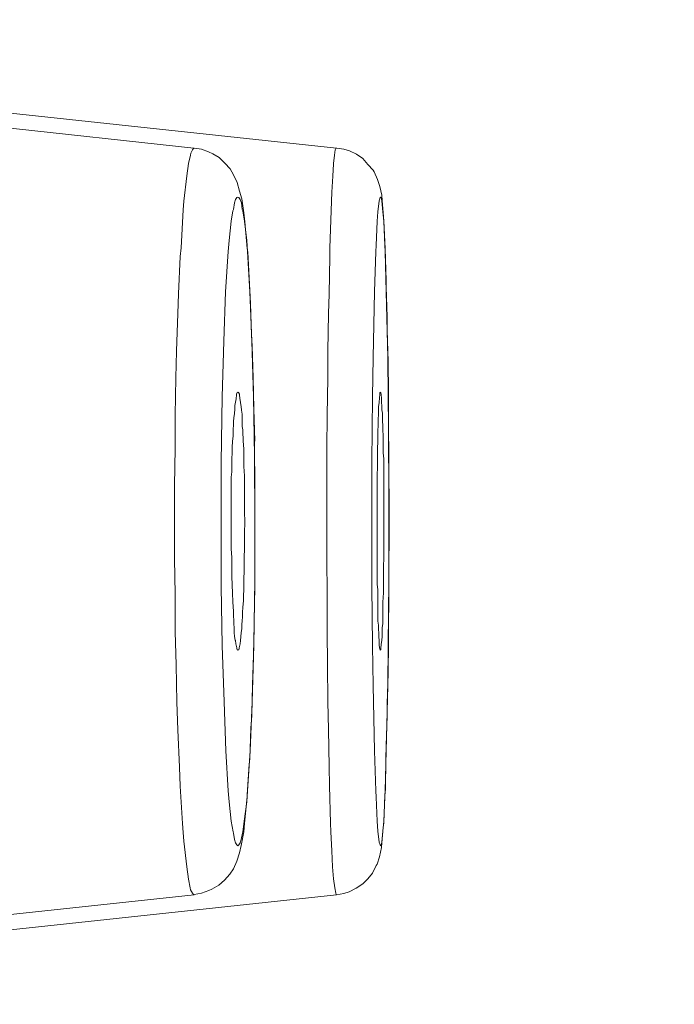
# Model space of a CAD drawing. Units: millimetres. Extents: x 0 to 420, y 0 to 594.
# Drawn here: x 268 to 270, y 412 to 416 of the extents above; entities that cross this region are included whole.
import ezdxf

# ---------------------------------------------------------------- set-up
doc = ezdxf.new("R2010")
doc.units = ezdxf.units.MM
doc.header["$PDMODE"] = 1
doc.header["$PDSIZE"] = -2
doc.layers.add('DIM', color=3, linetype='Continuous', lineweight=13)
doc.layers.add('MODEL', color=7, linetype='Continuous', lineweight=20)
doc.styles.add('ＭＳ ゴシック', font='msgothic.ttc', dxfattribs={"bigfont": 'ＭＳ ゴシック'})
doc.dimstyles.new('tfrom線あり', dxfattribs={"dimtxt": 5, "dimasz": 2, "dimexe": 0, "dimexo": 5, "dimgap": 3, "dimtad": 1, "dimdec": 0, "dimzin": 11, "dimdsep": 46, "dimtxsty": 'ＭＳ ゴシック', "dimblk": 'DOT', "dimcen": 0, "dimazin": 0, "dimtfac": 1, "dimtdec": 1, "dimtix": 1, "dimtofl": 0, "dimtmove": 0, "dimatfit": 0, "dimldrblk": 'DOT', "dimfxl": 1, "dimfrac": 2, "dimtolj": 1, "dimtzin": 11, "dimarcsym": 0})

# ---------------------------------------------------------------- blocks, each defined once
blk = doc.blocks.new('_DOT')
at = {"color": 0, "linetype": 'ByBlock', "lineweight": -2}
blk.add_line((-0.5, 0), (-1, 0), dxfattribs=at)
at = {"color": 0, "linetype": 'ByBlock', "lineweight": -2, "const_width": 0.5}
blk.add_lwpolyline([(-0.25, 0, 1), (0.25, 0, 1)], format="xyb", close=True, dxfattribs=at)
blk = doc.blocks.new('*D2')
at = {"layer": 'Defpoints', "color": 0}
for p in [(259.9166, 469.7272), (302.6157, 222.0763), (357.9234, 222.0763)]:
    blk.add_point(p, dxfattribs=at)
at = {"layer": 'DIM', "color": 0, "lineweight": -2}
for p, q in [((264.9166, 469.7272), (357.9234, 469.7272)), ((357.9234, 467.7272), (357.9234, 224.0763)), ((307.6157, 222.0763), (357.9234, 222.0763))]:
    blk.add_line(p, q, dxfattribs=at)
at = {"layer": 'DIM', "color": 0, "lineweight": -2, "xscale": 2, "yscale": 2, "zscale": 2}
for p, rotation in [((357.9234, 469.7272), 90), ((357.9234, 222.0763), 270)]:
    blk.add_blockref('_DOT', p, dxfattribs=dict(at, rotation=rotation))
at = {"layer": 'DIM', "color": 0, "insert": (352.4225, 345.9017), "char_height": 5, "attachment_point": 5, "rotation": 90, "style": 'ＭＳ ゴシック'}
blk.add_mtext('\\A1;248', dxfattribs=at)

msp = doc.modelspace()

# ---------------------------------------------------------------- linework, layer by layer
at = {"layer": 'MODEL'}
for p, q in [((266.6219, 415.7891), (268.5034, 415.5872)), ((269.0912, 415.5872), (267.2061, 415.7891)), ((268.4811, 415.5232), (268.4886, 415.5577)), ((268.4886, 415.5577), (268.4909, 415.5665)), ((268.4909, 415.5665), (268.4977, 415.5802)), ((268.4977, 415.5802), (268.5013, 415.5854)), ((268.5013, 415.5854), (268.5047, 415.5872)), ((268.5047, 415.5872), (268.5345, 415.582)), ((268.5345, 415.582), (268.5638, 415.5716)), ((268.5638, 415.5716), (268.5806, 415.5631)), ((268.5806, 415.5631), (268.607, 415.5475)), ((269.0785, 415.5232), (269.0821, 415.5577)), ((269.0821, 415.5577), (269.0855, 415.5802)), ((269.0855, 415.5802), (269.0878, 415.5854)), ((269.0878, 415.5854), (269.0919, 415.5872)), ((269.1212, 415.582), (269.0919, 415.5872)), ((269.1441, 415.575), (269.1212, 415.582)), ((269.1728, 415.5613), (269.1441, 415.575)), ((269.1987, 415.5439), (269.1728, 415.5613)), ((268.4741, 415.4732), (268.4811, 415.5232)), ((268.607, 415.5475), (268.6312, 415.525)), ((268.6312, 415.525), (268.653, 415.5009)), ((269.0751, 415.4716), (269.0785, 415.5216)), ((269.0785, 415.5216), (269.0785, 415.5232)), ((269.22, 415.5198), (269.1987, 415.5439)), ((269.2419, 415.4957), (269.22, 415.5198)), ((268.653, 415.5009), (268.6669, 415.4768)), ((268.6669, 415.4768), (268.6812, 415.4457)), ((269.2453, 415.4887), (269.2419, 415.4957)), ((269.2591, 415.4577), (269.2453, 415.4887)), ((268.4622, 415.368), (268.4741, 415.4732)), ((268.6812, 415.4457), (268.6915, 415.4094)), ((269.0717, 415.406), (269.0751, 415.4716)), ((269.2695, 415.4284), (269.2591, 415.4577)), ((268.6915, 415.4094), (268.7001, 415.3783)), ((269.0683, 415.3301), (269.0717, 415.406)), ((269.2775, 415.3923), (269.2695, 415.4284)), ((268.4586, 415.3319), (268.4622, 415.368)), ((268.6656, 415.3335), (268.6708, 415.3612)), ((268.6708, 415.3612), (268.6742, 415.3749)), ((268.6742, 415.3749), (268.6806, 415.3835)), ((268.6806, 415.3835), (268.684, 415.3853)), ((268.684, 415.3853), (268.6887, 415.3835)), ((268.6887, 415.3835), (268.6944, 415.3749)), ((268.6944, 415.3749), (268.699, 415.3612)), ((268.699, 415.3612), (268.7024, 415.3335)), ((268.7001, 415.3783), (268.7089, 415.3197)), ((269.2614, 415.3249), (269.2671, 415.3698)), ((269.2671, 415.3698), (269.2707, 415.3835)), ((269.2707, 415.3835), (269.2718, 415.3853)), ((269.2718, 415.3853), (269.2741, 415.3835)), ((269.2741, 415.3835), (269.2775, 415.3698)), ((269.2788, 415.3716), (269.2775, 415.3923)), ((269.2775, 415.3698), (269.2821, 415.3249)), ((269.2845, 415.3042), (269.2788, 415.3716)), ((268.45, 415.1765), (268.4586, 415.3319)), ((268.6571, 415.2853), (268.6639, 415.3283)), ((268.6639, 415.3283), (268.6656, 415.3335)), ((268.7024, 415.3335), (268.7048, 415.3283)), ((268.7048, 415.3283), (268.7117, 415.2853)), ((268.7089, 415.3197), (268.7123, 415.2835)), ((269.0637, 415.1749), (269.0683, 415.3301)), ((269.2575, 415.2853), (269.2614, 415.3249)), ((269.2821, 415.3249), (269.2855, 415.2853)), ((268.6485, 415.2058), (268.6571, 415.2853)), ((268.7117, 415.2853), (268.7208, 415.2058)), ((268.7123, 415.2835), (268.7232, 415.1731)), ((269.2539, 415.1852), (269.2575, 415.2853)), ((269.2855, 415.2869), (269.2845, 415.3042)), ((269.2913, 415.1713), (269.2855, 415.2869)), ((269.2855, 415.2853), (269.2891, 415.1852)), ((268.6449, 415.1609), (268.6485, 415.2058)), ((268.7208, 415.2058), (268.7242, 415.1609)), ((268.4472, 415.1404), (268.45, 415.1765)), ((268.6335, 414.9953), (268.6449, 415.1609)), ((268.7232, 415.1731), (268.7255, 415.1575)), ((268.7242, 415.1609), (268.733, 414.9953)), ((268.7255, 415.1575), (268.7266, 415.1316)), ((269.0637, 415.1404), (269.0637, 415.1749)), ((269.2471, 414.9953), (269.2523, 415.1609)), ((269.2523, 415.1609), (269.2539, 415.1852)), ((269.2891, 415.1852), (269.2913, 415.1609)), ((269.2948, 415.042), (269.2913, 415.1713)), ((269.2913, 415.1609), (269.2948, 414.9953)), ((268.4402, 414.9867), (268.4472, 415.1404)), ((268.7266, 415.1316), (268.7335, 415.0005)), ((269.0601, 414.985), (269.0637, 415.1404)), ((269.2959, 415.016), (269.2948, 415.042)), ((268.6265, 414.7918), (268.6335, 414.9953)), ((268.733, 414.9953), (268.7416, 414.7918)), ((268.7335, 415.0005), (268.7358, 414.9471)), ((269.2419, 414.7245), (269.2471, 414.9953)), ((269.2948, 414.9953), (269.3023, 414.7245)), ((269.2995, 414.8901), (269.2959, 415.016)), ((268.4368, 414.9056), (268.4402, 414.9867)), ((269.0579, 414.9056), (269.0601, 414.985)), ((268.7358, 414.9471), (268.7405, 414.816)), ((268.4321, 414.7504), (268.4368, 414.9056)), ((269.0544, 414.7504), (269.0579, 414.9056)), ((269.2995, 414.8367), (269.2995, 414.8901)), ((269.3029, 414.7073), (269.2995, 414.8367)), ((268.6197, 414.5623), (268.6265, 414.7918)), ((268.7405, 414.816), (268.7428, 414.7711)), ((268.7416, 414.7918), (268.7485, 414.5623)), ((268.4288, 414.64), (268.4321, 414.7504)), ((268.7428, 414.7711), (268.7473, 414.64)), ((269.0544, 414.64), (269.0544, 414.7504)), ((269.2384, 414.5623), (269.2419, 414.7245)), ((269.3023, 414.7245), (269.3039, 414.5623)), ((269.3052, 414.5814), (269.3029, 414.7073)), ((268.4264, 414.4865), (268.4288, 414.64)), ((268.7473, 414.64), (268.7496, 414.5123)), ((269.052, 414.4848), (269.0544, 414.64)), ((268.6151, 414.2915), (268.6197, 414.5623)), ((268.6749, 414.54), (268.6772, 414.5537)), ((268.6772, 414.5537), (268.6783, 414.571)), ((268.6783, 414.5726), (268.6817, 414.5796)), ((268.6783, 414.571), (268.6783, 414.5726)), ((268.6817, 414.5796), (268.6853, 414.5814)), ((268.6846, 414.5814), (268.6874, 414.5796)), ((268.6874, 414.5796), (268.691, 414.5726)), ((268.691, 414.5726), (268.691, 414.571)), ((268.691, 414.571), (268.6921, 414.5555)), ((268.6921, 414.5555), (268.6956, 414.54)), ((268.7485, 414.5623), (268.7532, 414.3174)), ((269.2368, 414.2932), (269.2384, 414.5623)), ((269.2677, 414.5571), (269.2661, 414.54)), ((269.2695, 414.571), (269.2677, 414.5589)), ((269.2677, 414.5589), (269.2677, 414.5571)), ((269.2712, 414.5796), (269.2695, 414.5796)), ((269.2695, 414.5796), (269.2695, 414.571)), ((269.2712, 414.5814), (269.2712, 414.5796)), ((269.2729, 414.5796), (269.2712, 414.5814)), ((269.2746, 414.571), (269.2729, 414.5796)), ((269.2764, 414.5571), (269.2746, 414.571)), ((269.2764, 414.5416), (269.2764, 414.5571)), ((269.3039, 414.5623), (269.3057, 414.3174)), ((269.3052, 414.4537), (269.3052, 414.5814)), ((268.6703, 414.4951), (268.6714, 414.5107)), ((268.6714, 414.5262), (268.6749, 414.54)), ((268.6714, 414.5107), (268.6714, 414.5262)), ((268.6956, 414.54), (268.6956, 414.5382)), ((268.6956, 414.5382), (268.6978, 414.5226)), ((268.6978, 414.5226), (268.699, 414.5071)), ((268.699, 414.5071), (268.7014, 414.4915)), ((268.7496, 414.5123), (268.7537, 414.3795)), ((269.2661, 414.5382), (269.2643, 414.5226)), ((269.2643, 414.5226), (269.2643, 414.5071)), ((269.2643, 414.5071), (269.2643, 414.4933)), ((269.2661, 414.54), (269.2661, 414.5382)), ((269.2764, 414.54), (269.2764, 414.5416)), ((269.278, 414.5244), (269.2764, 414.54)), ((269.278, 414.5089), (269.278, 414.5244)), ((269.2798, 414.4951), (269.278, 414.5089)), ((268.4254, 414.3502), (268.4264, 414.4865)), ((268.6669, 414.4606), (268.668, 414.4762)), ((268.668, 414.4762), (268.6703, 414.4933)), ((268.6703, 414.4933), (268.6703, 414.4951)), ((268.7014, 414.4915), (268.7014, 414.4899)), ((268.7014, 414.4899), (268.7024, 414.471)), ((268.7024, 414.471), (268.7024, 414.4571)), ((269.0504, 414.3502), (269.052, 414.4848)), ((269.2643, 414.4881), (269.2627, 414.471)), ((269.2627, 414.471), (269.2627, 414.4571)), ((269.2643, 414.4933), (269.2643, 414.4881)), ((269.2798, 414.4915), (269.2798, 414.4951)), ((269.2798, 414.4762), (269.2798, 414.4915)), ((269.2798, 414.4606), (269.2798, 414.4762)), ((268.6646, 414.4296), (268.6669, 414.4451)), ((268.6646, 414.4262), (268.6646, 414.4296)), ((268.6646, 414.4019), (268.6646, 414.4262)), ((268.6669, 414.4451), (268.6669, 414.4606)), ((268.7024, 414.4571), (268.7024, 414.4399)), ((268.7024, 414.4399), (268.7048, 414.4262)), ((268.7048, 414.4262), (268.7048, 414.4208)), ((268.7048, 414.4208), (268.706, 414.3811)), ((269.2627, 414.4399), (269.2609, 414.4262)), ((269.2609, 414.4262), (269.2609, 414.4208)), ((269.2609, 414.4208), (269.2609, 414.3811)), ((269.2627, 414.4571), (269.2627, 414.4399)), ((269.2816, 414.4451), (269.2798, 414.4606)), ((269.2816, 414.4296), (269.2816, 414.4451)), ((269.2816, 414.4262), (269.2816, 414.4296)), ((269.2832, 414.4019), (269.2816, 414.4262)), ((269.3052, 414.4036), (269.3052, 414.4537)), ((268.6622, 414.3777), (268.6646, 414.4019)), ((268.706, 414.3811), (268.7082, 414.3467)), ((269.2609, 414.3811), (269.2591, 414.3467)), ((269.2832, 414.3777), (269.2832, 414.4019)), ((268.423, 414.195), (268.4254, 414.3502)), ((268.6605, 414.3554), (268.6622, 414.3777)), ((268.6605, 414.3311), (268.6605, 414.3554)), ((268.7082, 414.3467), (268.7082, 414.3122)), ((269.0504, 414.195), (269.0504, 414.3502)), ((269.2591, 414.3467), (269.2591, 414.3122)), ((269.2832, 414.3554), (269.2832, 414.3777)), ((269.2832, 414.3311), (269.2832, 414.3554)), ((268.6588, 414.307), (268.6605, 414.3311)), ((268.6588, 414.2829), (268.6588, 414.307)), ((268.7082, 414.3122), (268.7094, 414.2759)), ((268.7532, 414.3174), (268.7542, 414.0499)), ((269.2591, 414.3122), (269.2591, 414.2759)), ((269.285, 414.307), (269.2832, 414.3311)), ((269.285, 414.2829), (269.285, 414.307)), ((269.3057, 414.3174), (269.3075, 414.0499)), ((268.6151, 414.0499), (268.6151, 414.2915)), ((268.6588, 414.2588), (268.6588, 414.2829)), ((268.6588, 414.2536), (268.6588, 414.2588)), ((268.7094, 414.2759), (268.7117, 414.2363)), ((269.2368, 414.0499), (269.2368, 414.2932)), ((269.2591, 414.2759), (269.2575, 414.2363)), ((269.285, 414.2588), (269.285, 414.2829)), ((269.285, 414.2536), (269.285, 414.2588)), ((268.6571, 414.2311), (268.6588, 414.2536)), ((268.6571, 414.207), (268.6571, 414.2311)), ((268.7117, 414.2363), (268.7117, 414.2)), ((269.2575, 414.2363), (269.2575, 414.2)), ((269.285, 414.2311), (269.285, 414.2536)), ((269.285, 414.207), (269.285, 414.2311)), ((269.3063, 414.2259), (269.3063, 414.2346)), ((269.3063, 414.2173), (269.3063, 414.2259)), ((268.423, 414.0499), (268.423, 414.195)), ((268.6571, 414.188), (268.6571, 414.207)), ((268.7117, 414.2), (268.7117, 414.1621)), ((269.0504, 414.0499), (269.0504, 414.195)), ((269.2575, 414.2), (269.2575, 414.1621)), ((269.285, 414.188), (269.285, 414.207)), ((269.285, 414.188), (269.285, 414.0499)), ((269.3063, 414.2087), (269.3063, 414.2173)), ((269.3063, 414.1984), (269.3063, 414.2087)), ((269.3063, 414.1896), (269.3063, 414.1984)), ((269.3063, 414.1811), (269.3063, 414.1896)), ((269.3063, 414.1707), (269.3063, 414.1811)), ((268.7117, 414.1621), (268.7117, 414.1242)), ((269.2575, 414.1621), (269.2575, 414.1242)), ((269.3063, 414.1621), (269.3063, 414.1707)), ((269.3063, 414.1535), (269.3063, 414.1621)), ((269.3063, 414.1432), (269.3063, 414.1535)), ((269.3063, 414.1346), (269.3063, 414.1432)), ((268.7117, 414.1242), (268.7117, 414.0862)), ((269.2575, 414.1242), (269.2575, 414.0862)), ((269.3063, 414.1259), (269.3063, 414.1346)), ((269.3063, 414.1155), (269.3063, 414.1259)), ((269.3063, 414.1069), (269.3063, 414.1155)), ((269.3063, 414.0966), (269.3063, 414.1069)), ((269.3063, 414.0862), (269.3063, 414.0966)), ((268.7117, 414.0862), (268.7128, 414.0499)), ((269.2575, 414.0862), (269.2575, 414.0499)), ((269.3063, 414.0776), (269.3063, 414.0862)), ((269.3063, 414.0689), (269.3063, 414.0776)), ((269.3063, 414.0585), (269.3063, 414.0689)), ((269.3063, 414.0499), (269.3063, 414.0585)), ((268.423, 413.8947), (268.423, 414.0499)), ((268.6151, 413.7809), (268.6151, 414.0499)), ((268.6571, 414.0121), (268.6571, 414.0499)), ((268.7542, 414.0499), (268.7542, 413.9465)), ((268.7542, 414.0499), (268.7542, 413.8068)), ((269.0504, 413.8947), (269.0504, 414.0483)), ((269.2368, 413.7809), (269.2368, 414.0499)), ((269.2855, 414.0121), (269.2855, 414.0499)), ((269.3075, 414.0499), (269.3057, 413.805)), ((268.6571, 413.9758), (268.6571, 414.0121)), ((268.6571, 413.9361), (268.6571, 413.9758)), ((269.2855, 413.9758), (269.2855, 414.0121)), ((269.2855, 413.9361), (269.2855, 413.9758)), ((268.6588, 413.8999), (268.6571, 413.9361)), ((269.2855, 413.8999), (269.2855, 413.9361)), ((268.4254, 413.7498), (268.423, 413.8947)), ((268.6588, 413.862), (268.6588, 413.8999)), ((268.7105, 413.9102), (268.7105, 413.8931)), ((269.052, 413.7498), (269.0504, 413.8947)), ((269.258, 413.9102), (269.258, 413.8931)), ((269.2845, 413.862), (269.2855, 413.8999)), ((268.6588, 413.8239), (268.6588, 413.862)), ((268.7105, 413.8931), (268.7105, 413.8688)), ((268.7105, 413.8688), (268.7105, 413.8447)), ((269.258, 413.8931), (269.258, 413.8688)), ((269.258, 413.8688), (269.258, 413.8447)), ((269.2845, 413.8239), (269.2845, 413.862)), ((268.6605, 413.7861), (268.6588, 413.8239)), ((268.7105, 413.8395), (268.7089, 413.817)), ((268.7089, 413.817), (268.7089, 413.7912)), ((268.7105, 413.8447), (268.7105, 413.8395)), ((269.258, 413.8447), (269.258, 413.8395)), ((269.258, 413.8395), (269.258, 413.817)), ((269.258, 413.817), (269.258, 413.7912)), ((269.2845, 413.7861), (269.2845, 413.8239)), ((268.6197, 413.5376), (268.6151, 413.7809)), ((268.6622, 413.755), (268.6605, 413.7861)), ((268.7089, 413.7912), (268.7089, 413.767)), ((268.7542, 413.8068), (268.7496, 413.5376)), ((269.2384, 413.5376), (269.2368, 413.7809)), ((269.258, 413.7912), (269.2603, 413.767)), ((269.2845, 413.755), (269.2845, 413.7861)), ((269.3057, 413.805), (269.3039, 413.5376)), ((268.4264, 413.5946), (268.4254, 413.7498)), ((268.6639, 413.7169), (268.6622, 413.755)), ((268.7089, 413.767), (268.7071, 413.7446)), ((268.7071, 413.7446), (268.7071, 413.7221)), ((269.052, 413.5962), (269.052, 413.7498)), ((269.2603, 413.767), (269.2603, 413.7446)), ((269.2603, 413.7446), (269.2603, 413.7221)), ((269.2821, 413.7169), (269.2845, 413.755)), ((268.6656, 413.6791), (268.6639, 413.7169)), ((268.7053, 413.6964), (268.7037, 413.6739)), ((268.7071, 413.7221), (268.7053, 413.6964)), ((269.2603, 413.7221), (269.2603, 413.6964)), ((269.2603, 413.6964), (269.2614, 413.6739)), ((269.2821, 413.6791), (269.2821, 413.7169)), ((268.6656, 413.6739), (268.6656, 413.6791)), ((268.6656, 413.6601), (268.6656, 413.6739)), ((268.6674, 413.6412), (268.6656, 413.6601)), ((268.7037, 413.6565), (268.7019, 413.6394)), ((268.7037, 413.6739), (268.7037, 413.6721)), ((268.7037, 413.6721), (268.7037, 413.6565)), ((268.7519, 413.6635), (268.7519, 413.6239)), ((269.2614, 413.6739), (269.2614, 413.6705)), ((269.2614, 413.6705), (269.2614, 413.6549)), ((269.2614, 413.6549), (269.2614, 413.6376)), ((269.2809, 413.6601), (269.2821, 413.6739)), ((269.2809, 413.6412), (269.2809, 413.6601)), ((269.2821, 413.6739), (269.2821, 413.6791)), ((269.3052, 413.5479), (269.3052, 413.6739)), ((268.6674, 413.6273), (268.6674, 413.6412)), ((268.6692, 413.6101), (268.6674, 413.6273)), ((268.6692, 413.6065), (268.6692, 413.6101)), ((268.7019, 413.6394), (268.7001, 413.6239)), ((268.7001, 413.6239), (268.7001, 413.6083)), ((268.7519, 413.6239), (268.7485, 413.4979)), ((269.2614, 413.6376), (269.2637, 413.6221)), ((269.2637, 413.6221), (269.2637, 413.6083)), ((269.2788, 413.6117), (269.2809, 413.6273)), ((269.2788, 413.6083), (269.2788, 413.6117)), ((269.2809, 413.6273), (269.2809, 413.6412)), ((268.4298, 413.4583), (268.4264, 413.5946)), ((268.6692, 413.5912), (268.6692, 413.6065)), ((268.6708, 413.5756), (268.6692, 413.5912)), ((268.6726, 413.5601), (268.6708, 413.5756)), ((268.6967, 413.5738), (268.6949, 413.5583)), ((268.6985, 413.5912), (268.6967, 413.5738)), ((268.7001, 413.6065), (268.6985, 413.5912)), ((268.7001, 413.6083), (268.7001, 413.6065)), ((269.0538, 413.46), (269.052, 413.5962)), ((269.2637, 413.6083), (269.2637, 413.6049)), ((269.2637, 413.6049), (269.2648, 413.5894)), ((269.2648, 413.5894), (269.2648, 413.5738)), ((269.2648, 413.5738), (269.2671, 413.5583)), ((269.2775, 413.5601), (269.2788, 413.5756)), ((269.2788, 413.5928), (269.2788, 413.6083)), ((269.2788, 413.5756), (269.2788, 413.5928)), ((268.6278, 413.3064), (268.6197, 413.5376)), ((268.6742, 413.5583), (268.6726, 413.5601)), ((268.676, 413.5445), (268.6742, 413.5583)), ((268.6794, 413.529), (268.676, 413.5445)), ((268.6794, 413.5272), (268.6794, 413.529)), ((268.6933, 413.5445), (268.6898, 413.529)), ((268.6898, 413.529), (268.6898, 413.5272)), ((268.6949, 413.5583), (268.6933, 413.5445)), ((268.7496, 413.5376), (268.7428, 413.3064)), ((269.2419, 413.3738), (269.2384, 413.5376)), ((269.2671, 413.5583), (269.2671, 413.5565)), ((269.2671, 413.5565), (269.2671, 413.541)), ((269.2671, 413.541), (269.2684, 413.529)), ((269.2684, 413.529), (269.2707, 413.5204)), ((269.2729, 413.529), (269.2752, 413.541)), ((269.2729, 413.5204), (269.2729, 413.529)), ((269.2752, 413.5428), (269.2775, 413.5583)), ((269.2752, 413.541), (269.2752, 413.5428)), ((269.2775, 413.5583), (269.2775, 413.5601)), ((269.3039, 413.5376), (269.3023, 413.3738)), ((269.3029, 413.4238), (269.3052, 413.5479)), ((268.6812, 413.5204), (268.6794, 413.5272)), ((268.6846, 413.5186), (268.6812, 413.5204)), ((268.6881, 413.5204), (268.6846, 413.5186)), ((268.6898, 413.5272), (268.6881, 413.5204)), ((268.7485, 413.4979), (268.745, 413.3754)), ((269.2707, 413.5204), (269.2718, 413.5186)), ((269.2712, 413.5186), (269.2712, 413.5204)), ((269.2712, 413.5204), (269.2729, 413.5204)), ((268.4334, 413.3046), (268.4298, 413.4583)), ((269.0556, 413.3064), (269.0538, 413.46)), ((269.2995, 413.2978), (269.3029, 413.4238)), ((268.745, 413.3754), (268.7416, 413.2494)), ((269.2471, 413.1045), (269.2419, 413.3738)), ((269.3023, 413.3738), (269.2948, 413.1045)), ((268.4368, 413.1908), (268.4334, 413.3046)), ((268.6346, 413.1045), (268.6278, 413.3064)), ((268.7428, 413.3064), (268.7346, 413.1045)), ((269.0572, 413.1926), (269.0556, 413.3064)), ((269.2995, 413.2494), (269.2995, 413.2978)), ((268.7416, 413.2494), (268.7382, 413.1978)), ((269.2954, 413.1253), (269.2995, 413.2494)), ((268.4438, 413.0374), (268.4368, 413.1908)), ((268.7382, 413.1978), (268.733, 413.0718)), ((269.0608, 413.039), (269.0572, 413.1926)), ((269.2936, 413.0718), (269.2954, 413.1253)), ((268.6449, 412.9389), (268.6346, 413.1045)), ((268.7346, 413.1045), (268.7242, 412.9389)), ((269.2523, 412.9389), (269.2471, 413.1045)), ((269.2948, 413.1045), (269.2913, 412.9389)), ((268.7312, 413.0493), (268.7232, 412.9234)), ((268.733, 413.0718), (268.7312, 413.0493)), ((269.292, 412.9459), (269.2936, 413.0718)), ((268.4472, 412.9579), (268.4438, 413.0374)), ((269.0624, 412.9597), (269.0608, 413.039)), ((268.4563, 412.8044), (268.4472, 412.9579)), ((268.6485, 412.8941), (268.6449, 412.9389)), ((268.7242, 412.9389), (268.7208, 412.8941)), ((268.7232, 412.9234), (268.7232, 412.9148)), ((269.066, 412.8062), (269.0624, 412.9597)), ((269.2539, 412.913), (269.2523, 412.9389)), ((269.285, 412.8078), (269.2902, 412.9234)), ((269.2913, 412.9389), (269.2891, 412.913)), ((269.2902, 412.9234), (269.292, 412.9459)), ((268.6571, 412.8148), (268.6485, 412.8941)), ((268.7208, 412.8941), (268.7105, 412.8148)), ((268.7232, 412.9148), (268.7117, 412.8062)), ((269.2575, 412.8148), (269.2539, 412.913)), ((269.2891, 412.913), (269.2855, 412.8148)), ((268.4586, 412.7681), (268.4563, 412.8044)), ((268.6646, 412.7699), (268.6571, 412.8148)), ((268.7105, 412.8148), (268.7053, 412.7699)), ((268.7117, 412.8062), (268.7082, 412.7699)), ((269.0676, 412.7699), (269.066, 412.8062)), ((269.2614, 412.7733), (269.2575, 412.8148)), ((269.2855, 412.8148), (269.2821, 412.7733)), ((269.2832, 412.7889), (269.285, 412.8078)), ((268.4622, 412.7319), (268.4586, 412.7681)), ((268.6669, 412.7647), (268.6646, 412.7699)), ((268.6703, 412.7388), (268.6669, 412.7647)), ((268.7082, 412.7699), (268.6978, 412.7147)), ((268.7037, 412.7647), (268.6978, 412.7388)), ((268.7053, 412.7699), (268.7037, 412.7647)), ((269.0712, 412.6922), (269.0676, 412.7699)), ((269.2671, 412.7285), (269.2614, 412.7733)), ((269.2821, 412.7733), (269.2775, 412.7285)), ((269.278, 412.7251), (269.2832, 412.7889)), ((268.4741, 412.6267), (268.4622, 412.7319)), ((268.6749, 412.7251), (268.6703, 412.7388)), ((268.6806, 412.7163), (268.6749, 412.7251)), ((268.6944, 412.7251), (268.6887, 412.7163)), ((268.6978, 412.7388), (268.6944, 412.7251)), ((269.2707, 412.7163), (269.2671, 412.7285)), ((269.2775, 412.7285), (269.2741, 412.7163)), ((269.2764, 412.706), (269.278, 412.7251)), ((268.6915, 412.6836), (268.6794, 412.6492)), ((268.684, 412.7129), (268.6806, 412.7163)), ((268.6887, 412.7163), (268.684, 412.7129)), ((268.6978, 412.7147), (268.6915, 412.6836)), ((269.0746, 412.6267), (269.0712, 412.6922)), ((269.2677, 412.6681), (269.2764, 412.706)), ((269.2718, 412.7129), (269.2707, 412.7163)), ((269.2741, 412.7163), (269.2718, 412.7129)), ((268.6794, 412.6492), (268.6656, 412.6181)), ((269.2545, 412.6318), (269.258, 412.637)), ((269.258, 412.637), (269.2677, 412.6681)), ((268.4811, 412.575), (268.4741, 412.6267)), ((268.6506, 412.5956), (268.6288, 412.5715)), ((268.6656, 412.6181), (268.6506, 412.5956)), ((269.0785, 412.5766), (269.0746, 412.6267)), ((269.2194, 412.5766), (269.2396, 412.6008)), ((269.2396, 412.6008), (269.2545, 412.6318)), ((268.4881, 412.5404), (268.4811, 412.575)), ((268.6288, 412.5715), (268.6053, 412.5507)), ((269.0844, 412.5404), (269.0785, 412.5766)), ((269.1717, 412.5388), (269.1987, 412.5559)), ((269.1987, 412.5559), (269.2194, 412.5766)), ((268.4897, 412.5318), (268.4881, 412.5404)), ((268.4977, 412.518), (268.4897, 412.5318)), ((268.5013, 412.5129), (268.4977, 412.518)), ((268.5345, 412.518), (268.5047, 412.5129)), ((268.5645, 412.5284), (268.5345, 412.518)), ((268.577, 412.5336), (268.5645, 412.5284)), ((268.6053, 412.5507), (268.577, 412.5336)), ((269.0878, 412.518), (269.0844, 412.5404)), ((269.0888, 412.5129), (269.0878, 412.518)), ((269.0912, 412.5111), (269.1212, 412.5163)), ((269.1212, 412.5163), (269.1435, 412.5232)), ((269.1435, 412.5232), (269.1717, 412.5388)), ((266.6178, 412.3092), (268.5047, 412.5111)), ((269.0912, 412.5111), (267.2045, 412.3092)), ((268.5047, 412.5111), (268.5013, 412.5129)), ((269.0912, 412.5111), (269.0888, 412.5129))]:
    msp.add_line(p, q, dxfattribs=at)
for points in [[(268.7532, 414.3811), (268.7532, 414.3451), (268.7532, 414.3104), (268.7532, 414.2759)], [(269.3052, 414.4036), (269.3052, 414.3467), (269.3052, 414.2915), (269.3063, 414.2346)], [(268.7537, 414.2759), (268.7537, 414.2), (268.7537, 414.1259), (268.7537, 414.0499)], [(268.6571, 414.0499), (268.6571, 414.0948), (268.6571, 414.1414), (268.6571, 414.1896)], [(268.7123, 414.0499), (268.7123, 414.0035), (268.7123, 413.9585), (268.7105, 413.9102)], [(269.258, 413.9102), (269.258, 413.9569), (269.258, 414.0017), (269.258, 414.0499)], [(269.3063, 414.0499), (269.3063, 413.9844), (269.3063, 413.9188), (269.3063, 413.8532)], [(268.7542, 413.9465), (268.7542, 413.9154), (268.7542, 413.8809), (268.7542, 413.8481)], [(269.3057, 413.8532), (269.3057, 413.7929), (269.3057, 413.7343), (269.3057, 413.6739)], [(268.7537, 413.8481), (268.7537, 413.7877), (268.7537, 413.7257), (268.7519, 413.6635)]]:
    msp.add_open_spline(points, degree=3, dxfattribs=at)

# ---------------------------------------------------------------- dimensions: what is measured, and where the dimension line sits
at = {"layer": 'DIM'}
dim = msp.add_linear_dim(base=(357.9234, 222.0763), p1=(259.9166, 469.7272), p2=(302.6157, 222.0763), angle=90, dimstyle='tfrom線あり', override={"dimpost": '<>'}, dxfattribs=at)
dim.commit()
dim.dimension.update_dxf_attribs({"geometry": '*D2', "text_midpoint": (352.4225, 345.9017)})

doc.saveas('drawing.dxf')
